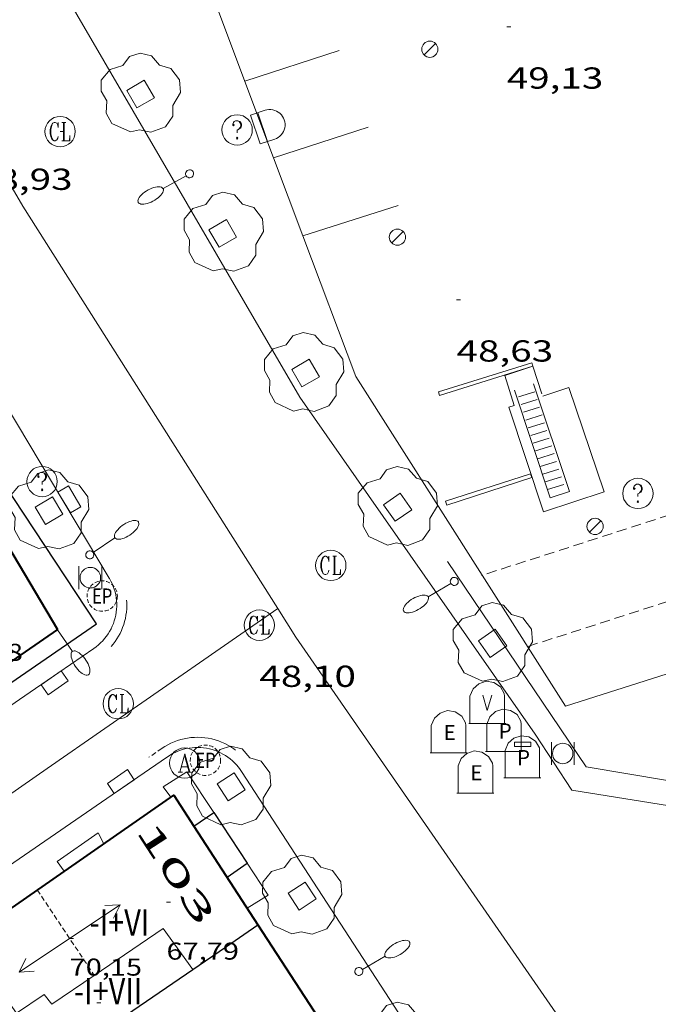
# Model space of a CAD drawing. Units: inches. Extents: x 451999 to 453013, y 4598498 to 4599005.
# Drawn here: x 452145 to 452177, y 4598713 to 4598762 of the extents above; entities that cross this region are included whole.
import ezdxf
from ezdxf.enums import TextEntityAlignment as Align

# ---------------------------------------------------------------- set-up
doc = ezdxf.new("R2010")
doc.units = ezdxf.units.IN
doc.header["$MEASUREMENT"] = 0
for name, pattern in [('DGN Style 1', [6.285294060000002, 0.01045806, -6.274836000000001]), ('TRAZOS', [0.75, 0.5, -0.25]), ('TRAZOS2', [0.375, 0.25, -0.125])]:
    doc.linetypes.add(name, pattern=pattern)
for name, color, linetype, lineweight in [('ARBRE', 7, 'Continuous', 0), ('BARANA', 7, 'Continuous', 0), ('CARENER', 7, 'Continuous', 0), ('CONTENIDOR DE PAPER', 7, 'Continuous', 0), ('CONTENIDOR DE PLASTIC', 7, 'Continuous', 0), ('CONTENIDOR DE VIDRE', 7, 'Continuous', 0), ('COS SORTINT-TRIBUNA', 7, 'Continuous', 0), ('COTA ALTIMETRICA', 7, 'Continuous', 0), ('COTA EDIFICI', 7, 'Continuous', 0), ('EIX VIA URBANA PAVIMENTADA', 7, 'Continuous', 0), ('EMBORNAL', 7, 'Continuous', 0), ('ESCALES', 7, 'Continuous', 0), ('ESCOCELL', 7, 'Continuous', 0), ('FACANA EXTERIOR', 7, 'Continuous', 0), ('FANAL', 7, 'Continuous', 0), ('FONT', 7, 'Continuous', 0), ('JARDI', 7, 'Continuous', 0), ('LINIA DE VOLADA', 7, 'Continuous', 0), ('LINIA VOLUMETRICA', 7, 'Continuous', 0), ('MITGERES', 7, 'Continuous', 0), ('PAPERERA', 7, 'Continuous', 0), ('REBAIX DE VORERA VIANANTS', 7, 'Continuous', 0), ('REGISTRE AIGUA', 7, 'Continuous', 0), ('REGISTRE CLAVEGUERAM', 7, 'Continuous', 0), ('REGISTRE ENLLUMENAT PUBLIC', 7, 'Continuous', 0), ('REGISTRE SENSE IDENTIFICAR', 7, 'Continuous', 0), ('REIXA DE DESGUAS', 7, 'Continuous', 0), ('TEXT DE NUMERO DE PLANTES', 7, 'Continuous', 0), ('TEXT DE NUMERO DE POLICIA', 7, 'Continuous', 0), ('VORERA', 7, 'Continuous', 0)]:
    doc.layers.add(name, color=color, linetype=linetype, lineweight=lineweight)
doc.layers.add('CONTENIDOR D ESCOMBRERIES', color=7, linetype='Continuous')
doc.styles.add('Style-Arial', font='ARIAL.TTF')
doc.linetypes.add('barana', pattern='A,3.4,-0.6,[8,dgnlstyle-mataro.shx,S=0.00644,R=0,X=0,Y=0],-0.6,3.4', length=8)

# ---------------------------------------------------------------- blocks, each defined once
blk = doc.blocks.new('FANALB')
at = {"color": 0, "linetype": 'ByBlock', "lineweight": -2, "flags": 128}
for points in [[(0.197, 0.005), (0.189, 0.061), (0.165, 0.111), (0.129, 0.155), (0.083, 0.185), (0.029, 0.201), (-0.027, 0.201), (-0.081, 0.185), (-0.129, 0.155), (-0.167, 0.113), (-0.191, 0.063), (-0.199, 0.007), (-0.191, -0.049), (-0.169, -0.099), (-0.133, -0.143), (-0.08700000000000001, -0.173), (-0.033, -0.191), (0.023, -0.191), (0.077, -0.177), (0.125, -0.147), (0.163, -0.105), (0.187, -0.055), (0.197, 0.001), (0.197, 0.005)], [(1.497, 0.005), (0.197, 0.005)], [(2.897, 0.005), (2.889, 0.051), (2.865, 0.095), (2.827, 0.137), (2.773, 0.175), (2.707, 0.211), (2.629, 0.241), (2.541, 0.267), (2.445, 0.285), (2.343, 0.299), (2.237, 0.305), (2.133, 0.303), (2.027, 0.297), (1.927, 0.283), (1.833, 0.261), (1.747, 0.235), (1.671, 0.203), (1.607, 0.167), (1.557, 0.127), (1.523, 0.085), (1.501, 0.041), (1.497, -0.005), (1.509, -0.051), (1.537, -0.095), (1.579, -0.135), (1.635, -0.175), (1.705, -0.209), (1.785, -0.237), (1.875, -0.261), (1.973, -0.279), (2.075, -0.291), (2.179, -0.295), (2.285, -0.293), (2.389, -0.283), (2.489, -0.267), (2.581, -0.247), (2.665, -0.219), (2.737, -0.185), (2.799, -0.149), (2.845, -0.107), (2.877, -0.065), (2.895, -0.019), (2.897, 0.005)]]:
    blk.add_lwpolyline(points, dxfattribs=at)
blk = doc.blocks.new('FANAL')
at = {"color": 0, "linetype": 'ByBlock', "lineweight": -2}
blk.add_line((0.283, 0.283), (-0.283, -0.283), dxfattribs=at)
blk.add_circle((0.0002620689868927002, 0.0006722288131713868), 0.40000000060146, dxfattribs=at)
blk = doc.blocks.new('FANALP')
at = {"color": 0, "linetype": 'ByBlock', "lineweight": -2, "flags": 128}
for points in [[(1.3, 0), (0, 0)], [(2.7, 0), (2.692, 0.046), (2.668, 0.09), (2.63, 0.132), (2.576, 0.17), (2.51, 0.206), (2.432, 0.236), (2.344, 0.262), (2.248, 0.28), (2.146, 0.294), (2.04, 0.3), (1.936, 0.298), (1.83, 0.292), (1.73, 0.278), (1.636, 0.256), (1.55, 0.23), (1.474, 0.198), (1.41, 0.162), (1.36, 0.122), (1.326, 0.08), (1.304, 0.036), (1.3, -0.01), (1.312, -0.056), (1.34, -0.1), (1.382, -0.14), (1.438, -0.18), (1.508, -0.214), (1.588, -0.242), (1.678, -0.266), (1.776, -0.284), (1.878, -0.296), (1.982, -0.3), (2.088, -0.298), (2.192, -0.288), (2.292, -0.272), (2.384, -0.252), (2.468, -0.224), (2.54, -0.19), (2.602, -0.154), (2.648, -0.112), (2.68, -0.07), (2.698, -0.024), (2.7, 0)]]:
    blk.add_lwpolyline(points, dxfattribs=at)
blk = doc.blocks.new('RAIGUC')
at = {"color": 0, "linetype": 'ByBlock', "lineweight": -2, "flags": 128}
for points in [[(0.002, 0.6), (-0.33, -0.6)], [(0.002, 0.6), (0.332, -0.6)], [(0.002, 0.43), (0.284, -0.6)], [(-0.424, -0.6), (-0.14, -0.6)], [(-0.236, -0.26), (0.19, -0.26)], [(0.142, -0.6), (0.426, -0.6)]]:
    blk.add_lwpolyline(points, dxfattribs=at)
at = {"color": 0, "linetype": 'ByBlock', "lineweight": -2}
blk.add_circle((0.0002215649485588074, -0.001705031752586365), 1, dxfattribs=at)
blk = doc.blocks.new('RDESCC')
at = {"color": 0, "linetype": 'ByBlock', "lineweight": -2, "flags": 128}
for points in [[(-0.24, 0.374), (-0.194, 0.316), (-0.24, 0.26), (-0.288, 0.316), (-0.288, 0.374), (-0.24, 0.486), (-0.194, 0.544), (-0.1, 0.6), (0.042, 0.6), (0.184, 0.544), (0.232, 0.486), (0.286, 0.374), (0.286, 0.26), (0.232, 0.146), (0.184, 0.09), (-0.004, -0.024), (-0.004, -0.194)], [(0.042, 0.6), (0.138, 0.544), (0.184, 0.486), (0.232, 0.374), (0.232, 0.26), (0.184, 0.146), (0.09, 0.034)], [(-0.004, -0.486), (-0.052, -0.544), (-0.004, -0.6), (0.042, -0.544), (-0.004, -0.486)]]:
    blk.add_lwpolyline(points, dxfattribs=at)
at = {"color": 0, "linetype": 'ByBlock', "lineweight": -2}
blk.add_circle((-0.001613611161708832, -0.001560736298561096), 1, dxfattribs=at)
blk = doc.blocks.new('COTA')
at = {"color": 0, "linetype": 'ByBlock', "lineweight": -2}
blk.add_line((0, 0), (0.2, 0), dxfattribs=at)
blk = doc.blocks.new('ESCOSE')
at = {"color": 0, "linetype": 'ByBlock', "lineweight": -2, "flags": 128}
blk.add_lwpolyline([(-0.5, -0.5), (0.5, -0.5), (0.5, 0.5), (-0.5, 0.5)], close=True, dxfattribs=at)
blk = doc.blocks.new('ARBRE')
at = {"color": 0, "linetype": 'ByBlock', "lineweight": -2, "flags": 128}
blk.add_lwpolyline([(-0.507, -1.872), (-1.415, -1.448), (-1.697, -0.9400000000000001), (-1.675, -0.342), (-1.951, 0.138), (-1.943, 0.686), (-1.511, 1.208), (-0.871, 1.406), (-0.543, 1.846), (-0.027, 2.012), (0.541, 1.882), (0.933, 1.428), (1.495, 1.262), (1.921, 0.6940000000000001), (1.969, 0.068), (1.593, -0.562), (1.593, -1.098), (1.229, -1.618), (0.505, -1.886), (-0.049, -1.762), (-0.507, -1.872)], dxfattribs=at)
blk = doc.blocks.new('EMBORN')
at = {"color": 0, "linetype": 'ByBlock', "lineweight": -2, "flags": 128}
blk.add_lwpolyline([(0, 0), (1.2, 0), (1.2, 0.6), (0, 0.6)], close=True, dxfattribs=at)
blk = doc.blocks.new('PAPERE')
at = {"color": 0, "linetype": 'ByBlock', "lineweight": -2, "flags": 128}
for points in [[(-0.749, 0.752), (-0.749, -0.748)], [(0.751, -0.748), (0.751, 0.752)]]:
    blk.add_lwpolyline(points, dxfattribs=at)
at = {"color": 0, "linetype": 'ByBlock', "lineweight": -2}
blk.add_circle((0, 0), 0.675, dxfattribs=at)
blk = doc.blocks.new('REPC')
at = {"color": 0, "linetype": 'ByBlock', "lineweight": -2}
blk.add_circle((0.001121296942234039, 0.0002408043146133423), 1, dxfattribs=at)
at = {"color": 0, "linetype": 'ByBlock', "lineweight": -2, "style": 'Style-Arial', "width": 0.7999964000072}
blk.add_text('EP', height=1.000002, dxfattribs=at).set_placement((-0.0001425146484374409, 1.000000000033197e-06), align=Align.MIDDLE_CENTER)
blk = doc.blocks.new('CVIDRE')
at = {"color": 0, "linetype": 'ByBlock', "lineweight": -2}
for p, q in [((-0.56, 1.26), (-0.08, 1.42)), ((-0.08, 1.42), (0.42, 1.34)), ((0.42, 1.34), (0.86, 1.06)), ((-1.14, 0.44), (-0.9400000000000001, 0.92)), ((-0.9400000000000001, 0.92), (-0.56, 1.26)), ((0.86, 1.06), (1.12, 0.62)), ((0, -0.5), (-0.3, 0.5)), ((0.3, 0.5), (0, -0.5)), ((1.12, 0.62), (1.14, 0.44))]:
    blk.add_line(p, q, dxfattribs=at)
at = {"color": 0, "linetype": 'ByBlock', "lineweight": -2, "flags": 128}
for points in [[(-1.14, -1.36), (-1.14, 0.44)], [(0, 0), (0, 0)], [(0, 0), (0, 0)], [(1.14, -1.36), (1.14, 0.44)], [(-1.22, -1.36), (1.22, -1.36)]]:
    blk.add_lwpolyline(points, dxfattribs=at)
blk = doc.blocks.new('CPAPER')
at = {"color": 0, "linetype": 'ByBlock', "lineweight": -2}
for p, q in [((-0.56, 1.26), (-0.08, 1.42)), ((-0.08, 1.42), (0.42, 1.34)), ((0.42, 1.34), (0.86, 1.06)), ((-1.14, 0.44), (-0.9400000000000001, 0.92)), ((-0.9400000000000001, 0.92), (-0.56, 1.26)), ((0.86, 1.06), (1.12, 0.62)), ((1.12, 0.62), (1.14, 0.44))]:
    blk.add_line(p, q, dxfattribs=at)
at = {"color": 0, "linetype": 'ByBlock', "lineweight": -2, "flags": 128}
for points in [[(-1.14, -1.36), (-1.14, 0.44)], [(0, 0), (0, 0)], [(0, 0), (0, 0)], [(1.14, -1.36), (1.14, 0.44)], [(-1.22, -1.36), (1.22, -1.36)]]:
    blk.add_lwpolyline(points, dxfattribs=at)
at = {"color": 0, "linetype": 'ByBlock', "lineweight": -2, "style": 'Style-Arial'}
blk.add_text('P', height=0.9999600000000001, dxfattribs=at).set_placement((0.07464237548828123, -0.02001999999999998), align=Align.MIDDLE_CENTER)
blk = doc.blocks.new('CPLAS')
at = {"color": 0, "linetype": 'ByBlock', "lineweight": -2}
for p, q in [((-0.634, 1.28), (-0.154, 1.44)), ((-0.154, 1.44), (0.346, 1.36)), ((0.346, 1.36), (0.786, 1.08)), ((-1.214, 0.46), (-1.014, 0.9400000000000001)), ((-1.014, 0.9400000000000001), (-0.634, 1.28)), ((0.786, 1.08), (1.046, 0.64)), ((1.046, 0.64), (1.066, 0.46))]:
    blk.add_line(p, q, dxfattribs=at)
at = {"color": 0, "linetype": 'ByBlock', "lineweight": -2, "flags": 128}
blk.add_lwpolyline([(-0.584, 0.73), (0.486, 0.73), (0.486, 1.016), (-0.584, 1.016)], close=True, dxfattribs=at)
for points in [[(-1.214, -1.34), (-1.214, 0.46)], [(-0.074, 0.02), (-0.074, 0.02)], [(-0.074, 0.02), (-0.074, 0.02)], [(1.066, -1.34), (1.066, 0.46)], [(-1.294, -1.34), (1.146, -1.34)]]:
    blk.add_lwpolyline(points, dxfattribs=at)
at = {"color": 0, "linetype": 'ByBlock', "lineweight": -2, "style": 'Style-Arial'}
blk.add_text('P', height=0.9999600000000001, dxfattribs=at).set_placement((0.0006423754882812318, -1.999999999998181e-05), align=Align.MIDDLE_CENTER)
blk = doc.blocks.new('CESCOM')
at = {"color": 0, "linetype": 'ByBlock', "lineweight": -2}
for p, q in [((-0.56, 1.26), (-0.08, 1.42)), ((-0.08, 1.42), (0.42, 1.34)), ((0.42, 1.34), (0.86, 1.06)), ((-1.14, 0.44), (-0.9400000000000001, 0.92)), ((-0.9400000000000001, 0.92), (-0.56, 1.26)), ((0.86, 1.06), (1.12, 0.62)), ((1.12, 0.62), (1.14, 0.44))]:
    blk.add_line(p, q, dxfattribs=at)
at = {"color": 0, "linetype": 'ByBlock', "lineweight": -2, "flags": 128}
for points in [[(-1.14, -1.36), (-1.14, 0.44)], [(0, 0), (0, 0)], [(0, 0), (0, 0)], [(1.14, -1.36), (1.14, 0.44)], [(-1.22, -1.36), (1.22, -1.36)]]:
    blk.add_lwpolyline(points, dxfattribs=at)
at = {"color": 0, "linetype": 'ByBlock', "lineweight": -2, "style": 'Style-Arial'}
blk.add_text('E', height=0.9999600000000001, dxfattribs=at).set_placement((0.07102271484375001, -0.02001999999999998), align=Align.MIDDLE_CENTER)
blk = doc.blocks.new('FONT')
at = {"color": 0, "linetype": 'ByBlock', "lineweight": -2}
blk.add_line((0.999, 0.501), (-1.001, 0.501), dxfattribs=at)
at = {"color": 0, "linetype": 'ByBlock', "lineweight": -2, "flags": 128}
blk.add_lwpolyline([(-1.001, 0.001), (-1.001, 1.001), (0.999, 1.001), (0.999, 0.001)], dxfattribs=at)
at = {"color": 0, "linetype": 'ByBlock', "lineweight": -2}
blk.add_arc((0, 0), 1.00000000240455, 180.0000000000004, 4.579998741307465e-13, dxfattribs=at)
blk = doc.blocks.new('SENTIT')
at = {"color": 0, "linetype": 'ByBlock', "lineweight": -2}
blk.add_line((0, 0), (3, 0), dxfattribs=at)
at = {"color": 0, "linetype": 'ByBlock', "lineweight": -2, "flags": 128}
blk.add_lwpolyline([(2.35, 0.376), (3, 0), (2.35, -0.374)], dxfattribs=at)
blk = doc.blocks.new('RCLAVC')
at = {"color": 0, "linetype": 'ByBlock', "lineweight": -2, "flags": 128}
for points in [[(-0.158, 0.43), (-0.122, 0.26), (-0.122, 0.6), (-0.158, 0.43), (-0.228, 0.544), (-0.332, 0.6), (-0.402, 0.6), (-0.508, 0.544), (-0.578, 0.43), (-0.612, 0.316), (-0.648, 0.146), (-0.648, -0.146), (-0.612, -0.316), (-0.578, -0.43), (-0.508, -0.544), (-0.402, -0.6), (-0.332, -0.6), (-0.228, -0.544), (-0.158, -0.43), (-0.122, -0.316)], [(-0.402, 0.6), (-0.472, 0.544), (-0.542, 0.43), (-0.578, 0.316), (-0.612, 0.146), (-0.612, -0.146), (-0.578, -0.316), (-0.542, -0.43), (-0.472, -0.544), (-0.402, -0.6)], [(0.122, 0.6), (0.368, 0.6)], [(0.226, 0.6), (0.226, -0.6)], [(0.262, 0.6), (0.262, -0.6)], [(0.122, -0.6), (0.648, -0.6), (0.648, -0.26), (0.612, -0.6)]]:
    blk.add_lwpolyline(points, dxfattribs=at)
at = {"color": 0, "linetype": 'ByBlock', "lineweight": -2}
blk.add_circle((-0.001401012718677521, -0.0007607361078262329), 1, dxfattribs=at)

msp = doc.modelspace()

# ---------------------------------------------------------------- linework, layer by layer
at = {"layer": 'BARANA', "color": 7, "linetype": 'barana', "lineweight": 0, "elevation": 50.42007817116801}
msp.add_lwpolyline([(452166.3868063355, 4598734.842519852), (452173.2217399264, 4598724.693452257), (452185.0877433073, 4598722.714359155), (452208.9270046226, 4598752.283224118), (452205.4430207697, 4598755.123254956), (452237.9283775942, 4598795.513071095)], dxfattribs=at)
at = {"layer": 'BARANA', "color": 7, "linetype": 'barana', "lineweight": 0}
msp.add_polyline3d([(452170.6258794351, 4598743.610501282, 48.43007508587201), (452172.4018418456, 4598738.293479564, 48.30807489672321), (452171.4518379599, 4598737.975486279, 48.30607489362242), (452169.6918755742, 4598743.292507877, 48.43907509982561)], dxfattribs=at)
at = {"layer": 'CARENER', "color": 1, "linetype": 'TRAZOS2', "lineweight": 20, "elevation": 70.15410876676161}
for points in [[(452146.1186518351, 4598718.621648489), (452148.9305435747, 4598714.402741553)], [(452148.9305435747, 4598714.402741553), (452148.9306241829, 4598714.402620611)]]:
    msp.add_lwpolyline(points, dxfattribs=at)
at = {"layer": 'COS SORTINT-TRIBUNA', "color": 1, "linetype": 'Continuous', "lineweight": 30, "elevation": 68.8981068448762, "flags": 128}
msp.add_lwpolyline([(452153.8537126345, 4598721.764611805), (452154.8356943115, 4598722.438588268)], dxfattribs=at)
at = {"layer": 'COS SORTINT-TRIBUNA', "color": 1, "linetype": 'Continuous', "lineweight": 30, "extrusion": (0.004223022801756575, -0.006397231460142043, 0.9999706203224479), "elevation": -27441.84556603056, "flags": 128}
msp.add_lwpolyline([(452150.5173878125, 4598640.986416537), (452152.1704537675, 4598638.482348873)], dxfattribs=at)
at = {"layer": 'COS SORTINT-TRIBUNA', "color": 1, "linetype": 'Continuous', "lineweight": 30, "elevation": 68.89810681945937}
msp.add_lwpolyline([(452153.853687675, 4598721.764594674), (452153.8537126345, 4598721.764611805)], dxfattribs=at)
at = {"layer": 'COS SORTINT-TRIBUNA', "color": 1, "linetype": 'Continuous', "lineweight": 30, "extrusion": (-0.0006808800123608293, -0.0004668620830248016, 0.9999996592210442), "elevation": -2385.933200160265, "flags": 128}
msp.add_lwpolyline([(452155.4317733449, 4598718.63684547), (452156.4307805406, 4598719.321839027)], dxfattribs=at)
at = {"layer": 'COS SORTINT-TRIBUNA', "color": 1, "linetype": 'Continuous', "lineweight": 30}
msp.add_polyline3d([(452135.3276632396, 4598722.329736114, 67.59410479773761), (452149.0467559989, 4598731.751646627, 67.52010468300801), (452142.9078169392, 4598741.037707604, 67.67510492332), (452141.9208097638, 4598740.29371394, 67.66710491091682)], dxfattribs=at)
at = {"layer": 'EIX VIA URBANA PAVIMENTADA', "color": 1, "linetype": 'Continuous', "lineweight": 20}
for points in [[(452123.9811190015, 4598795.3418787, 50.91877006548923), (452134.1290361369, 4598771.720821786, 49.77807717581121), (452145.4079069488, 4598752.389706234, 48.74607557579841), (452157.9934338926, 4598732.514342803, 48.08126345644236)], [(452157.9934338926, 4598732.514342803, 48.08106521218688), (452146.6046980455, 4598724.612654088, 47.77007406260802), (452118.4365053933, 4598704.977837373, 48.09007455873602), (452100.6573907016, 4598693.49495447, 48.81307567967521)], [(452157.9937756595, 4598732.514579926, 48.08107454478242), (452157.9934338926, 4598732.514342803, 48.08106521218688)], [(452157.9934338926, 4598732.514342803, 48.08126345644236), (452158.8867663379, 4598731.103570961, 48.03407447191361), (452176.5006159521, 4598705.648415508, 46.88531386067118)]]:
    msp.add_polyline3d(points, dxfattribs=at)
at = {"layer": 'ESCALES', "color": 1, "linetype": 'Continuous', "lineweight": 0, "extrusion": (0.003412848913391812, 0.001065155388151686, 0.9999936089327238), "flags": 128}
for points, elevation in [([(452167.093852696, 4598738.663608303), (452167.8948614082, 4598738.913602754)], 6489.815141139864), ([(452167.4518424707, 4598737.517603159), (452168.2528511831, 4598737.767597609)], 6489.815142239134), ([(452167.8088322575, 4598736.372598027), (452168.6098409697, 4598736.622592479)], 6489.815140990742), ([(452168.404815226, 4598734.46358946), (452169.2058239383, 4598734.713583912)], 6489.815141612808)]:
    msp.add_lwpolyline(points, dxfattribs=dict(at, elevation=elevation))
at = {"layer": 'ESCALES', "color": 1, "linetype": 'Continuous', "lineweight": 0, "extrusion": (0.003412848913445341, 0.001065155388168392, 0.9999936089327237), "flags": 128}
for points, elevation in [([(452167.2128492889, 4598738.281606597), (452168.0138580013, 4598738.531601045)], 6489.815140469711), ([(452167.3318458821, 4598737.899604883), (452168.1328545943, 4598738.149599334)], 6489.815139698512), ([(452167.9278288507, 4598735.99059632), (452168.7288375631, 4598736.240590771)], 6489.815140320584), ([(452168.2858186329, 4598734.845591175), (452169.0868273454, 4598735.095585625)], 6489.815142485036)]:
    msp.add_lwpolyline(points, dxfattribs=dict(at, elevation=elevation))
at = {"layer": 'ESCALES', "color": 1, "linetype": 'Continuous', "lineweight": 0, "extrusion": (0.003412848913815603, 0.001065155388283951, 0.9999936089327224), "flags": 128}
for points, elevation in [([(452167.5708390707, 4598737.136601453), (452168.3718477831, 4598737.386595902)], 6489.815143333009), ([(452167.6898356637, 4598736.754599739), (452168.4908443763, 4598737.004594192)], 6489.81514256182), ([(452168.0468254428, 4598735.608594608), (452168.8478341552, 4598735.858589059)], 6489.815140248244), ([(452168.1668220315, 4598735.226592885), (452168.9678307439, 4598735.476587337)], 6489.815142889894)]:
    msp.add_lwpolyline(points, dxfattribs=dict(at, elevation=elevation))
at = {"layer": 'ESCALES', "color": 1, "linetype": 'Continuous', "lineweight": 0, "extrusion": (0.003412848913075078, 0.001065155388052833, 0.999993608932725), "elevation": 6489.815140243798, "flags": 128}
msp.add_lwpolyline([(452168.5238118191, 4598734.081587747), (452169.3248205316, 4598734.331582199)], dxfattribs=at)
at = {"layer": 'FACANA EXTERIOR', "color": 1, "linetype": 'Continuous', "lineweight": 40, "extrusion": (0.02392168696799075, -0.04019365935863234, 0.9989055123683961), "elevation": -173956.3980643024, "flags": 128}
msp.add_lwpolyline([(2740491.143105449, 3716491.332978963), (2740491.143105449, 3716478.932824213)], dxfattribs=at)
at = {"layer": 'FACANA EXTERIOR', "color": 1, "linetype": 'Continuous', "lineweight": 40, "extrusion": (-0.3292382667883612, -0.2267166366704197, 0.9166251853069763), "elevation": -1191411.287053357, "flags": 128}
msp.add_lwpolyline([(-3531149.526735586, 2732085.349492221), (-3531149.526735585, 2732069.099219522)], dxfattribs=at)
at = {"layer": 'FACANA EXTERIOR', "color": 1, "linetype": 'Continuous', "lineweight": 40, "elevation": 62.79820987000027}
msp.add_lwpolyline([(452142.5985775723, 4598716.176756023), (452152.8546977815, 4598723.300604638), (452153.8537126345, 4598721.764611805)], dxfattribs=at)
at = {"layer": 'FACANA EXTERIOR', "color": 1, "linetype": 'Continuous', "lineweight": 40, "elevation": 68.49274986467869, "flags": 128}
msp.add_lwpolyline([(452153.8537126345, 4598721.764611805), (452157.0166556804, 4598716.901563138)], dxfattribs=at)
at = {"layer": 'FACANA EXTERIOR', "color": 1, "linetype": 'Continuous', "lineweight": 40, "extrusion": (0.1145096583053256, -0.08683590818389003, 0.9896196558297923), "elevation": -347490.4157956694, "flags": 128}
msp.add_lwpolyline([(3937484.24285826, 2393347.313113947), (3937477.972954291, 2393329.70138834), (3937461.635926588, 2393330.15368473)], dxfattribs=at)
at = {"layer": 'JARDI', "color": 3, "linetype": 'TRAZOS', "lineweight": 0}
for points in [[(452170.3517806302, 4598730.644483258, 47.92107429671841), (452194.3408763371, 4598738.356313198, 48.15207465486081), (452193.0669036347, 4598742.214328846, 48.36707498819682), (452168.0933997425, 4598734.156732448, 48.05842792751879)], [(452168.0933997425, 4598734.156732448, 48.05842792751879), (452168.0648036637, 4598734.147506043, 48.05807450912321)]]:
    msp.add_polyline3d(points, dxfattribs=at)
at = {"layer": 'LINIA DE VOLADA', "color": 7, "linetype": 'Continuous', "lineweight": 0, "extrusion": (0.0335730676714842, 0.01258154988837534, 0.9993570701853929), "elevation": 73107.02620882117, "flags": 128}
msp.add_lwpolyline([(4147597.276454285, -2035869.034722502), (4147595.448473741, -2035869.453096774), (4147595.202434657, -2035868.253757197)], dxfattribs=at)
at = {"layer": 'LINIA DE VOLADA', "color": 7, "linetype": 'Continuous', "lineweight": 0}
for points in [[(452152.7086967878, 4598723.199605584, 67.81710514347684), (452152.3417000885, 4598723.709609159, 67.79910511556963), (452153.5127074732, 4598724.443601413, 67.80710512797282), (452154.8356943113, 4598722.438588264, 67.7881050985152)], [(452147.4426608683, 4598719.541639868, 60.84909434028961), (452147.1026639453, 4598720.016643184, 60.85609435114241), (452149.1266778499, 4598721.435630027, 60.91309443951521), (452149.4036742428, 4598720.903627101, 60.94309448602721)]]:
    msp.add_polyline3d(points, dxfattribs=at)
at = {"layer": 'LINIA VOLUMETRICA', "color": 1, "linetype": 'Continuous', "lineweight": 20, "elevation": 70.02610856826868}
msp.add_lwpolyline([(452153.7976339294, 4598714.692584137), (452152.3356470503, 4598716.720598374), (452148.9305435747, 4598714.402741553)], dxfattribs=at)
at = {"layer": 'LINIA VOLUMETRICA', "color": 1, "linetype": 'Continuous', "lineweight": 20, "elevation": 70.09162274479213, "flags": 128}
msp.add_lwpolyline([(452148.9305435747, 4598714.402741553), (452146.8296100759, 4598712.972634342)], dxfattribs=at)
at = {"layer": 'LINIA VOLUMETRICA', "color": 1, "linetype": 'Continuous', "lineweight": 20}
msp.add_polyline3d([(452146.8296100753, 4598712.972634335, 69.84410828613763), (452146.4646132046, 4598713.45963786, 69.36210753884482), (452145.0846041074, 4598712.542646909, 69.09010711713601), (452142.5466274724, 4598716.140671744, 69.23210733729282)], dxfattribs=at)
at = {"layer": 'MITGERES', "color": 1, "linetype": 'Continuous', "lineweight": 30, "extrusion": (-0.0003684625456418869, -0.0003684570473761235, 0.9999998642373693), "elevation": -1792.13447918975, "flags": 128}
msp.add_lwpolyline([(452153.7923263102, 4598714.344421669), (452155.4013374482, 4598715.449411249), (452157.01134858, 4598716.553400819)], dxfattribs=at)
at = {"layer": 'MITGERES', "color": 1, "linetype": 'Continuous', "lineweight": 30, "extrusion": (0.05362684552309017, -0.07901783697257485, 0.995429727745469), "elevation": -339064.3247707537, "flags": 128}
msp.add_lwpolyline([(2956556.869341719, 3535021.714896978), (2956558.996224502, 3535021.725368539), (2956564.974423473, 3535021.756783221)], dxfattribs=at)
at = {"layer": 'REBAIX DE VORERA VIANANTS', "color": 1, "linetype": 'TRAZOS2', "lineweight": 0, "extrusion": (0.01250773057962865, 0.008607330660266378, 0.9998847286235811), "elevation": 45285.87355433276}
msp.add_lwpolyline([(452116.3156151727, 4598506.175068417), (452115.6645115938, 4598505.727056063)], dxfattribs=at)
at = {"layer": 'REBAIX DE VORERA VIANANTS', "color": 1, "linetype": 'TRAZOS2', "lineweight": 0}
for points in [[(452149.7657486612, 4598730.637639445, 47.71707398043681), (452149.8667497358, 4598730.758638866, 47.71707398043681), (452149.9617508316, 4598730.883638339, 47.71807398198722), (452150.049751962, 4598731.014637875, 47.71907398353761), (452150.1317531059, 4598731.148637461, 47.72007398508801), (452150.2067542768, 4598731.287637107, 47.72107398663842), (452150.2737554581, 4598731.429636818, 47.72307398973921), (452150.3337566589, 4598731.575636589, 47.7260739943904), (452150.386757864, 4598731.723636417, 47.72807399749121), (452150.4317590795, 4598731.87463631, 47.73107400214241), (452150.4697602994, 4598732.027636259, 47.73507400834401), (452150.4997615144, 4598732.18163627, 47.73807401299521), (452150.5217627321, 4598732.337636344, 47.74207401919682), (452150.5347639435, 4598732.494636489, 47.74707402694881), (452150.540765144, 4598732.651636688, 47.75107403315041), (452150.5387663398, 4598732.809636948, 47.7560740409024), (452150.5317672319, 4598732.928637185, 47.76007404710401)], [(452152.2847144923, 4598725.619612552, 47.72807399749121), (452152.4167153419, 4598725.704611683, 47.72507399284001), (452152.5657162255, 4598725.790610685, 47.72307398973921), (452152.7207170499, 4598725.867609628, 47.72007398508801), (452152.8767178077, 4598725.93560855, 47.71707398043681), (452153.0377184974, 4598725.993607419, 47.71407397578562), (452153.2017191463, 4598726.045606255, 47.71107397113441), (452153.3697197178, 4598726.086605044, 47.70707396493281), (452153.5377202211, 4598726.118603819, 47.70407396028161), (452153.7087206531, 4598726.140602556, 47.70007395408001), (452153.8817210275, 4598726.154601264, 47.69607394787841), (452154.0537213095, 4598726.156599962, 47.69207394167681), (452154.2237215275, 4598726.150598663, 47.6890739370256), (452154.3947216787, 4598726.135597343, 47.68407392927361), (452154.5657217542, 4598726.110596007, 47.68007392307201), (452154.7327217475, 4598726.075594684, 47.67607391687041), (452154.8997216801, 4598726.032593352, 47.67207391066882), (452155.0657215278, 4598725.978592007, 47.66807390446721), (452155.2237213099, 4598725.917590714, 47.66407389826561), (452155.3807210146, 4598725.846589413, 47.66007389206402), (452155.5337206448, 4598725.766588128, 47.65507388431201), (452155.6817202141, 4598725.679586871, 47.65107387811042), (452155.8247197075, 4598725.583585637, 47.64707387190882), (452155.9067193642, 4598725.521584919, 47.64507386880802)]]:
    msp.add_polyline3d(points, dxfattribs=at)
at = {"layer": 'REIXA DE DESGUAS', "color": 7, "linetype": 'Continuous', "lineweight": 0, "extrusion": (0.004660342262939573, 0.001507424717723262, 0.9999880043684087), "elevation": 9088.534233231243, "flags": 128}
msp.add_lwpolyline([(452155.8902824702, 4598751.589260372), (452151.2282025791, 4598750.081291695)], dxfattribs=at)
at = {"layer": 'REIXA DE DESGUAS', "color": 7, "linetype": 'Continuous', "lineweight": 0}
for points, elevation in [([(452162.4689629684, 4598756.286582831), (452157.7881495078, 4598754.772682396)], 48.95907590602474), ([(452159.2359172266, 4598750.918599036), (452159.2359828461, 4598750.91862001)], 48.71607552923524), ([(452165.9298691197, 4598743.210536291), (452165.9818678661, 4598743.034535624), (452170.5888859499, 4598744.476502904)], 48.41407556088234)]:
    msp.add_lwpolyline(points, dxfattribs=dict(at, elevation=elevation))
at = {"layer": 'REIXA DE DESGUAS', "color": 7, "linetype": 'Continuous', "lineweight": 0, "flags": 128}
for points, elevation in [([(452157.7881495078, 4598754.772682396), (452157.7879442237, 4598754.772616002)], 48.98307489072182), ([(452159.2359828461, 4598750.91862001), (452163.9349359073, 4598752.420565709)], 48.71607368591512), ([(452170.5888859499, 4598744.476502904), (452170.5378871997, 4598744.652503604), (452165.9298691197, 4598743.210536291)], 48.4230755748431)]:
    msp.add_lwpolyline(points, dxfattribs=dict(at, elevation=elevation))
at = {"layer": 'REIXA DE DESGUAS', "color": 7, "linetype": 'Continuous', "lineweight": 0, "extrusion": (-0.02562346820484799, 0.01898012859999147, 0.9994914669948328), "elevation": 75746.73011805658, "flags": 128}
msp.add_lwpolyline([(-3964507.319338806, -2372720.837932967), (-3964503.733001842, -2372723.409484166), (-3964503.618864731, -2372723.252682264), (-3964507.205201694, -2372720.681131064), (-3964507.319338806, -2372720.837932967)], dxfattribs=at)
at = {"layer": 'VORERA', "color": 1, "linetype": 'Continuous', "lineweight": 0, "extrusion": (0.08251482885994747, 0.01135653096309112, 0.9965251287462339), "elevation": 89583.77386535949, "flags": 128}
msp.add_lwpolyline([(4494188.118242649, -1071195.685897227), (4494147.657574997, -1071212.434096957), (4494129.594450582, -1071221.702634729)], dxfattribs=at)
at = {"layer": 'VORERA', "color": 1, "linetype": 'Continuous', "lineweight": 0, "flags": 128}
for points, elevation in [([(452157.7881495078, 4598754.772682396), (452154.5890038789, 4598763.288653475)], 48.74178463631945), ([(452168.0933997425, 4598734.156732448), (452161.846868539, 4598743.968568455)], 47.79721593174827)]:
    msp.add_lwpolyline(points, dxfattribs=dict(at, elevation=elevation))
at = {"layer": 'VORERA', "color": 1, "linetype": 'Continuous', "lineweight": 0, "extrusion": (0.02240057073574944, -0.03748840635909047, 0.9990459618152553), "elevation": -162223.0215036976, "flags": 128}
msp.add_lwpolyline([(2747002.010899615, 3712229.217712085), (2747002.010899615, 3712203.869109315)], dxfattribs=at)
at = {"layer": 'VORERA', "color": 1, "linetype": 'Continuous', "lineweight": 0}
for points, elevation in [([(452159.2359828461, 4598750.91862001), (452157.7881495078, 4598754.772682396)], 48.57601254966893), ([(452161.8468685404, 4598743.968568452), (452159.2359828461, 4598750.91862001)], 48.27707484870916), ([(452172.208761109, 4598727.692464598), (452168.0933997425, 4598734.156732448)], 47.48107361461734)]:
    msp.add_lwpolyline(points, dxfattribs=dict(at, elevation=elevation))
at = {"layer": 'VORERA', "color": 1, "linetype": 'Continuous', "lineweight": 0, "extrusion": (-0.5664199761351578, 0.8240787305105728, 0.007915589373533318), "elevation": 3533610.230180459, "flags": 128}
msp.add_lwpolyline([(-2977422.509829504, -27922.15227838327), (-2977508.931410993, -27923.69932924894), (-2977512.429989399, -27923.73833053127)], dxfattribs=at)
at = {"layer": 'VORERA', "color": 1, "linetype": 'Continuous', "lineweight": 0, "extrusion": (0.01204378293885057, -0.03652365107902533, 0.9992602114586469), "elevation": -162468.891351028, "flags": 128}
msp.add_lwpolyline([(1869590.048271318, 4222674.37901624), (1869590.901309068, 4222671.180730045), (1869603.006186533, 4222664.914169294)], dxfattribs=at)
at = {"layer": 'VORERA', "color": 1, "linetype": 'Continuous', "lineweight": 0, "extrusion": (0.01298151627270912, 0.00892908091680782, 0.9998758681702657), "elevation": 46979.73733062264, "flags": 128}
msp.add_lwpolyline([(452113.8331398639, 4598489.032672056), (452112.368889828, 4598488.02564146)], dxfattribs=at)
at = {"layer": 'VORERA', "color": 1, "linetype": 'Continuous', "lineweight": 0, "extrusion": (0.01297134780339559, -0.01994635778204599, 0.9997169034018552), "elevation": -85815.1207197993, "flags": 128}
msp.add_lwpolyline([(2886149.196903372, 3607698.798141782), (2886149.196903373, 3607674.001029941)], dxfattribs=at)
at = {"layer": 'VORERA', "color": 1, "linetype": 'Continuous', "lineweight": 0}
for points in [[(452172.2087611109, 4598727.692464592, 47.48107361454241), (452192.2938406661, 4598734.073322089, 47.76007404710401), (452207.1610046162, 4598752.643238075, 48.91007583006402), (452204.4060167415, 4598754.80426233, 48.96707591843681), (452218.6571731581, 4598772.507181645, 49.99607751379841)], [(452170.5888859485, 4598744.476502907, 48.42307507501921), (452169.2118803841, 4598744.024512652, 48.42507507812002), (452169.6788698785, 4598742.544506815, 48.44107510292641), (452169.4118687438, 4598742.449508695, 48.43107508742242), (452171.1228322068, 4598737.284487704, 48.25807481920321), (452174.1208443514, 4598738.272466488, 48.26807483470721), (452172.3668807913, 4598743.433487798, 48.470075147888), (452171.0808754893, 4598742.99749688, 48.44407510757761)], [(452171.0438763804, 4598743.122497355, 48.44507510912801), (452170.5888859499, 4598744.476502904, 48.42307507506461)], [(452148.9137466346, 4598730.544645766, 47.74407402229761), (452149.0297474594, 4598730.629645018, 47.74207401919682), (452149.1417483235, 4598730.720644308, 47.7410740176464), (452149.2477492314, 4598730.818643657, 47.74007401609601), (452149.3487501696, 4598730.921643049, 47.74007401609601), (452149.4437511362, 4598731.029642496, 47.74007401609601), (452149.5327521393, 4598731.143641997, 47.74007401609601), (452149.6157531632, 4598731.261641552, 47.7410740176464), (452149.6907542128, 4598731.384641173, 47.74207401919682), (452149.7597552834, 4598731.511640846, 47.74407402229761), (452149.8217563659, 4598731.641640577, 47.74507402384801), (452149.8757574664, 4598731.775640374, 47.74807402849921), (452149.9227585712, 4598731.911640229, 47.75007403160001), (452149.9617596863, 4598732.050640149, 47.75307403625121), (452149.9937607981, 4598732.190640123, 47.7560740409024), (452150.0167619188, 4598732.33364017, 47.76007404710401), (452150.0327630286, 4598732.47664027, 47.76307405175521), (452150.0407641336, 4598732.620640432, 47.76807405950721), (452150.0407652262, 4598732.764640656, 47.77207406570881), (452150.0317663049, 4598732.908640948, 47.77707407346081), (452150.0157673651, 4598733.051641292, 47.7810740796624), (452149.9917684053, 4598733.193641693, 47.78707408896481), (452149.9597694256, 4598733.334642155, 47.79207409671681), (452149.9207704121, 4598733.472642664, 47.79807410601921), (452149.8727713696, 4598733.60864324, 47.80307411377122), (452149.8187723026, 4598733.742643857, 47.80907412307361), (452149.7557731913, 4598733.872644536, 47.81507413237601), (452149.6867740404, 4598733.998645255, 47.82207414322881), (452149.6737741872, 4598734.020645388, 47.82307414477921)], [(452152.5557117257, 4598725.199609845, 47.72807399749121), (452152.6767125051, 4598725.277609048, 47.72507399284001), (452152.8017132452, 4598725.349608211, 47.72307398973921), (452152.9307139308, 4598725.413607331, 47.72007398508801), (452153.0627145679, 4598725.470606418, 47.71707398043681), (452153.1987151581, 4598725.520605464, 47.71407397578562), (452153.3357156969, 4598725.563604491, 47.71107397113441), (452153.4757161718, 4598725.597603481, 47.70707396493281), (452153.6177165968, 4598725.624602446, 47.70407396028161), (452153.7607169627, 4598725.64360139, 47.70007395408001), (452153.9047172695, 4598725.654600315, 47.69607394787841), (452154.0487175079, 4598725.656599225, 47.69207394167681), (452154.1927176932, 4598725.651598126, 47.6890739370256), (452154.3357178163, 4598725.63859702, 47.68407392927361), (452154.4787178787, 4598725.617595903, 47.68007392307201), (452154.6197178772, 4598725.588594788, 47.67607391687041), (452154.7597178211, 4598725.552593669, 47.67207391066882), (452154.896717692, 4598725.50759256, 47.66807390446721), (452155.0307175052, 4598725.455591462, 47.66407389826561), (452155.1627172623, 4598725.39659037, 47.66007389206402), (452155.2907169523, 4598725.329589295, 47.65507388431201), (452155.4147165907, 4598725.25658824, 47.65107387811042), (452155.5337161681, 4598725.176587214, 47.64707387190882), (452155.6487156863, 4598725.089586206, 47.64307386570721), (452155.7597151528, 4598724.996585219, 47.63907385950561), (452155.8637145629, 4598724.897584277, 47.63507385330401), (452155.9637139213, 4598724.792583356, 47.63107384710241), (452156.0567132308, 4598724.682582479, 47.62807384245121), (452156.1437124931, 4598724.567581641, 47.62407383624961), (452156.2067118927, 4598724.47558102, 47.62107383159841)], [(452151.0917018153, 4598724.192619393, 47.7560740409024), (452119.2314861243, 4598702.275827151, 48.37507500060001), (452099.3623526758, 4598688.747956934, 48.61207536804481), (452078.039208141, 4598674.056095947, 49.33007648123201)]]:
    msp.add_polyline3d(points, dxfattribs=at)

# ---------------------------------------------------------------- block references
at = {"layer": 'ARBRE', "color": 3, "linetype": 'Continuous', "lineweight": 0, "xscale": 1.000001550400009, "yscale": 1.000001550399986, "zscale": 1.0000015504, "rotation": 359.9995652666707}
for p in [(452151.220957905, 4598757.9176707, 48.92207584866882), (452155.3159121881, 4598751.05562899, 48.62907539440161), (452159.2858658145, 4598744.132588134, 48.49107518044641), (452146.6927947789, 4598737.343673158, 48.01307443935521), (452163.9168228104, 4598737.518542742, 50.40807815256321), (452168.6107790692, 4598730.794496701, 48.25707481765281), (452155.6887053004, 4598723.712583768, 47.61207381764481), (452159.1966698194, 4598718.31954879, 47.45907358043362), (452163.9166220668, 4598711.061501725, 47.25307326105121)]:
    msp.add_blockref('ARBRE', p, dxfattribs=at)
at = {"layer": 'CARENER', "color": 1, "linetype": 'Continuous', "lineweight": 20, "zscale": 1.0000015504}
for rotation in [33.68334292841557, 213.6833429284156]:
    msp.add_blockref('SENTIT', (452147.713636151, 4598716.228632675, 70.15410876676161), dxfattribs=dict(at, rotation=rotation))
at = {"layer": 'CONTENIDOR D ESCOMBRERIES', "color": 7, "linetype": 'Continuous', "lineweight": 0, "xscale": 0.7500011627999923, "yscale": 0.7500011628000038, "zscale": 1.0000015504, "rotation": 359.9995652666702}
for p in [(452166.435742403, 4598726.406506401, 47.57307375717921), (452167.756729367, 4598724.418493296, 47.57307375717921)]:
    msp.add_blockref('CESCOM', p, dxfattribs=at)
at = {"layer": 'CONTENIDOR DE PAPER', "color": 5, "linetype": 'Continuous', "lineweight": 0, "xscale": 0.7500011627999923, "yscale": 0.7500011628000038, "zscale": 1.0000015504, "rotation": 359.9995652666702}
msp.add_blockref('CPAPER', (452169.1697472107, 4598726.481485773, 47.71607397888641), dxfattribs=at)
at = {"layer": 'CONTENIDOR DE PLASTIC', "color": 2, "linetype": 'Continuous', "lineweight": 0, "xscale": 0.7500011627999923, "yscale": 0.7500011628000038, "zscale": 1.0000015504, "rotation": 359.9995652666702}
msp.add_blockref('CPLAS', (452170.131738626, 4598725.153476415, 47.54807371841921), dxfattribs=at)
at = {"layer": 'CONTENIDOR DE VIDRE', "color": 3, "linetype": 'Continuous', "lineweight": 0, "xscale": 0.7500011627999923, "yscale": 0.7500011628000038, "zscale": 1.0000015504, "rotation": 359.9995652666702}
msp.add_blockref('CVIDRE', (452168.3457563661, 4598727.856494157, 47.57307375717921), dxfattribs=at)
at = {"layer": 'COTA ALTIMETRICA', "color": 7, "linetype": 'Continuous', "lineweight": 0, "xscale": 1.000001550400009, "yscale": 1.000001550399986, "zscale": 1.0000015504, "rotation": 359.9995652666707}
for p in [(452169.3060110962, 4598761.232538618, 49.13007617115201), (452147.2469376766, 4598756.063697977, 48.93007586107201), (452166.8269050107, 4598747.757536537, 48.63407540215361), (452157.0867680239, 4598731.693585535, 48.10007457424001)]:
    msp.add_blockref('COTA', p, dxfattribs=at)
at = {"layer": 'COTA EDIFICI', "color": 7, "linetype": 'Continuous', "lineweight": 0, "xscale": 1.000001550400009, "yscale": 1.000001550399986, "zscale": 1.0000015504, "rotation": 359.9995652666707}
for p in [(452152.5006571543, 4598718.018599129, 67.79410510781761), (452147.713636151, 4598716.228632675, 70.15410876676161), (452149.0636141459, 4598713.052617509, 70.13810874195522)]:
    msp.add_blockref('COTA', p, dxfattribs=at)
at = {"layer": 'EMBORNAL', "color": 7, "linetype": 'Continuous', "lineweight": 0, "zscale": 1.0000015504}
for p, xscale, yscale, rotation in [((452147.1388024433, 4598738.2626712, 48.03907447966561), 1.000001550399999, 1.000001550399986, 300.7504613541858), ((452147.2977356995, 4598729.433656304, 47.76607405640641), 1.000002658470334, 1.000002658470322, 214.5375354904377)]:
    msp.add_blockref('EMBORN', p, dxfattribs=dict(at, xscale=xscale, yscale=yscale, rotation=rotation))
at = {"layer": 'EMBORNAL', "color": 7, "linetype": 'Continuous', "lineweight": 0, "zscale": 1.0000015504, "rotation": 34.50430943218347}
msp.add_blockref('EMBORN', (452149.9176938644, 4598723.384627047, 47.77907407656162), dxfattribs=at)
at = {"layer": 'ESCOCELL', "color": 1, "linetype": 'Continuous', "lineweight": 0, "zscale": 1.0000015504}
for p, xscale, yscale, rotation in [((452151.220957905, 4598757.9176707, 48.92207584866882), 1.000001550399997, 1.000001550399986, 300.2506442311536), ((452163.9168228104, 4598737.518542742, 50.40807815256321), 1.000003409825043, 1.000003409825041, 304.9160242266277), ((452146.6927947789, 4598737.343673158, 48.01307443935521), 1.000001550400012, 1.000001550399986, 300.7566842186859), ((452168.6107790692, 4598730.794496701, 48.25707481765281), 1.000004057648461, 1.000004057648482, 124.9212044929016), ((452155.6887053004, 4598723.712583768, 47.61207381764481), 1.00000255780178, 1.000002557801764, 123.0274818012848), ((452159.1966698194, 4598718.31954879, 47.45907358043362), 1.000001550399996, 1.000001550399986, 303.03576990898)]:
    msp.add_blockref('ESCOSE', p, dxfattribs=dict(at, xscale=xscale, yscale=yscale, rotation=rotation))
for p, rotation in [((452155.2799119729, 4598751.034629231, 48.62907539440161), 120.2535249758499), ((452159.3668659705, 4598744.136587527, 48.43407509207361), 300.2609381338176)]:
    msp.add_blockref('ESCOSE', p, dxfattribs=dict(at, rotation=rotation))
at = {"layer": 'FANAL', "color": 7, "linetype": 'Continuous', "lineweight": 0, "zscale": 1.0000015504}
for name, p, xscale, yscale, rotation in [('FANAL', (452165.5069968373, 4598760.129565733, 49.13007617115201), 1.000001550400009, 1.000001550399986, 359.9995652666707), ('FANALB', (452153.6369317938, 4598753.982646267, 48.7960756533184), 1.00000155040001, 1.000001550399986, 209.1207952580532), ('FANAL', (452163.9059239427, 4598750.849563493, 48.42907508432161), 1.000001550400009, 1.000001550399986, 359.9995652666707), ('FANALB', (452148.7167813609, 4598735.161654418, 48.45407512308161), 1.0000026744407, 1.00000267444068, 34.08885648168282), ('FANAL', (452173.6688307138, 4598736.567467275, 47.7930740982672), 1.000001550400009, 1.000001550399986, 359.9995652666707), ('FANALB', (452166.7097993701, 4598733.858515876, 47.94007432617601), 1.000001550399996, 1.000001550399986, 210.4680456625942), ('FANALP', (452147.1177508686, 4598731.469660827, 67.39710449230881), 1.000003775982856, 1.000003775982861, 304.5517437697254)]:
    msp.add_blockref(name, p, dxfattribs=dict(at, xscale=xscale, yscale=yscale, rotation=rotation))
at = {"layer": 'FANAL', "color": 7, "linetype": 'Continuous', "lineweight": 0, "zscale": 1.0000015504, "rotation": 30.11770660089215}
msp.add_blockref('FANALB', (452162.0056458805, 4598714.590521696, 47.29507332616801), dxfattribs=at)
at = {"layer": 'FONT', "color": 7, "linetype": 'Continuous', "lineweight": 0, "xscale": 0.7499997148032902, "yscale": 0.7499997148032946, "zscale": 1.0000015504, "rotation": 108.5238351268987}
msp.add_blockref('FONT', (452157.6059563166, 4598756.403619906, 48.99207595719682), dxfattribs=at)
at = {"layer": 'PAPERERA', "color": 7, "linetype": 'Continuous', "lineweight": 0, "xscale": 0.7500011627999923, "yscale": 0.7500011628000038, "zscale": 1.0000015504, "rotation": 359.9995652666702}
for p in [(452148.7397728605, 4598734.036652499, 47.83807416803521), (452172.0717431891, 4598725.358462014, 47.58907378198561)]:
    msp.add_blockref('PAPERE', p, dxfattribs=at)
at = {"layer": 'REGISTRE AIGUA', "color": 5, "linetype": 'Continuous', "lineweight": 0, "xscale": 0.7500011627999923, "yscale": 0.7500011628000038, "zscale": 0.7500011628000001, "rotation": 359.9995652666702}
msp.add_blockref('RAIGUC', (452153.3987106577, 4598724.886602963, 47.71407397578562), dxfattribs=at)
at = {"layer": 'REGISTRE CLAVEGUERAM', "color": 7, "linetype": 'Continuous', "lineweight": 0, "xscale": 0.7500011627999923, "yscale": 0.7500011628000038, "zscale": 1.0000015504, "rotation": 359.9995652666702}
for p in [(452147.2469376766, 4598756.063697977, 48.93007586107201), (452160.6167958799, 4598734.643563324, 48.07007452772801), (452157.0867680239, 4598731.693585535, 48.10007457424001), (452150.1167277781, 4598727.813632404, 47.970074372688)]:
    msp.add_blockref('RCLAVC', p, dxfattribs=at)
at = {"layer": 'REGISTRE ENLLUMENAT PUBLIC', "color": 1, "linetype": 'TRAZOS2', "lineweight": 0, "xscale": 0.7500011627999923, "yscale": 0.7500011628000038, "zscale": 1.0000015504, "rotation": 359.9995652666702}
for p in [(452149.323766884, 4598733.129646663, 47.78807409051522), (452154.4237132864, 4598725.023595398, 47.67807391997122)]:
    msp.add_blockref('REPC', p, dxfattribs=at)
at = {"layer": 'REGISTRE SENSE IDENTIFICAR', "color": 7, "linetype": 'Continuous', "lineweight": 0, "xscale": 0.7500011627999923, "yscale": 0.7500011628000038, "zscale": 0.7500011628000001, "rotation": 359.9995652666702}
for p in [(452155.9909518628, 4598756.146631761, 47.47707360834082), (452146.3568051841, 4598738.783677941, 48.40007503936001), (452175.7878463743, 4598738.198453725, 47.47707360834082)]:
    msp.add_blockref('RDESCC', p, dxfattribs=at)

# ---------------------------------------------------------------- texts
at = {"layer": 'COTA ALTIMETRICA', "color": 7, "linetype": 'Continuous', "lineweight": 0, "style": 'Style-Arial', "width": 1.333331428571429}
for s, p in [('49,13', (452169.3059959211, 4598759.232535518, 49.13007617115201)), ('48,93', (452143.0879173586, 4598754.2357267, 48.93007586107201)), ('48,63', (452166.8268898356, 4598745.757533436, 48.63407540215361)), ('48,10', (452157.0867528488, 4598729.693582433, 48.10007457424001))]:
    msp.add_text(s, height=1.05000162792, rotation=359.99956526667, dxfattribs=at).set_placement(p, align=Align.TOP_LEFT)
at = {"layer": 'COTA EDIFICI', "color": 7, "linetype": 'Continuous', "lineweight": 0, "style": 'Style-Arial', "width": 1.25}
for s, p in [('66,68', (452141.8277373787, 4598730.772699885, 66.68210338377281)), ('67,79', (452152.5006419792, 4598716.018596028, 67.79410510781761)), ('70,15', (452147.7136285634, 4598715.228631125, 70.15410876676161))]:
    msp.add_text(s, height=0.8400013023360002, rotation=359.99956526667, dxfattribs=at).set_placement(p, align=Align.TOP_LEFT)
at = {"layer": 'TEXT DE NUMERO DE PLANTES', "color": 7, "linetype": 'Continuous', "lineweight": 0, "style": 'Style-Arial', "width": 0.8076910650906692}
for s, p in [('-I+VI', (452150.1769664905, 4598717.014616204)), ('-I+VII', (452149.6174014795, 4598713.628615201))]:
    msp.add_text(s, height=1.300004015523101, rotation=359.99956526667, dxfattribs=at).set_placement(p, align=Align.MIDDLE_CENTER)
at = {"layer": 'TEXT DE NUMERO DE POLICIA', "color": 7, "linetype": 'DGN Style 1', "lineweight": 20, "style": 'Style-Arial', "width": 2.250002678580995}
msp.add_text('103', height=1.119997736441799, rotation=303.0356541585221, dxfattribs=at).set_placement((452152.9734631766, 4598719.450115036), align=Align.MIDDLE_CENTER)

doc.saveas('drawing.dxf')
